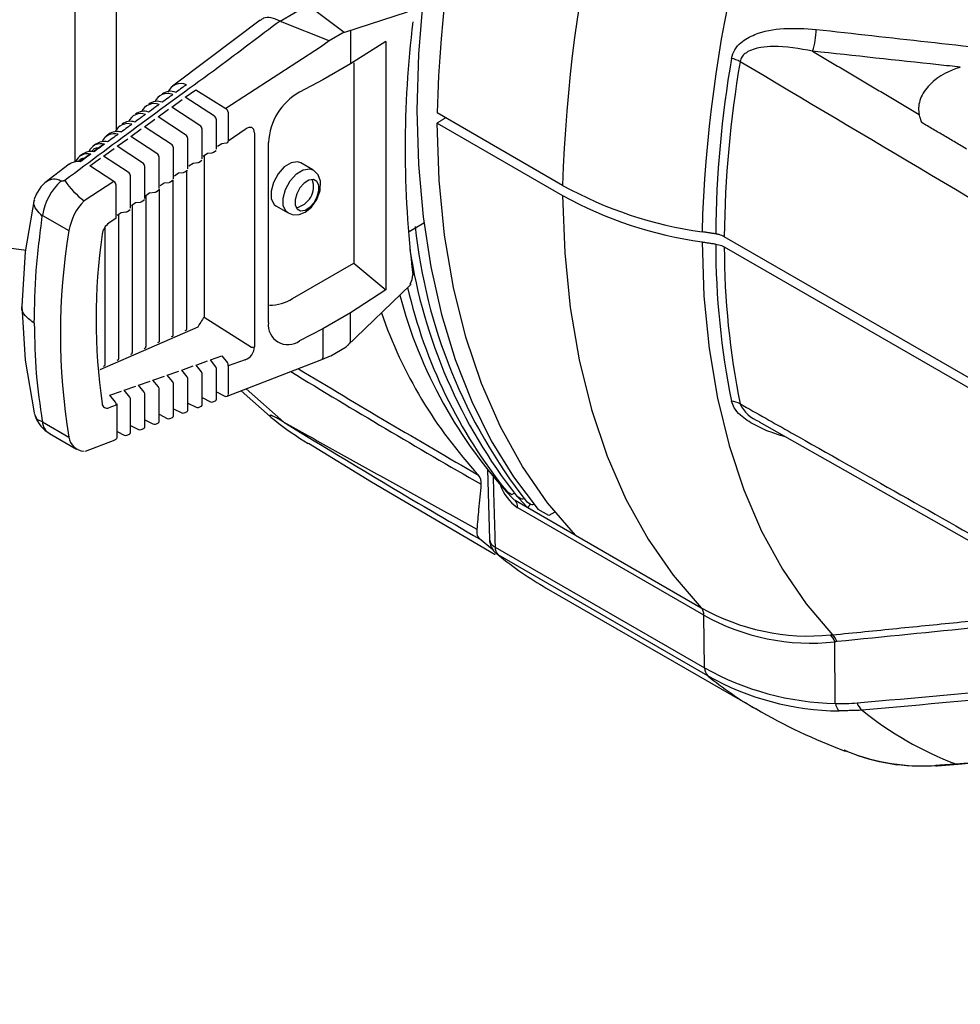
# Model space of a CAD drawing. Extents: x 2.5 to 57.9, y 0.8 to 41.8.
# Drawn here: x 19.4 to 21.7, y 27.5 to 29.9 of the extents above; entities that cross this region are included whole.
import ezdxf

# ---------------------------------------------------------------- set-up
doc = ezdxf.new("R2010")
doc.units = 0
doc.header["$MEASUREMENT"] = 0
doc.layers.add('OBJECT', color=7, linetype='CONTINUOUS')

msp = doc.modelspace()

# ---------------------------------------------------------------- linework, layer by layer
at = {"layer": 'OBJECT'}
for p, q in [((19.627, 31.0668, 1.5861), (19.627, 29.6641, 1.5861)), ((19.5253, 30.9295, 1.5861), (19.5253, 29.5865, 1.5861)), ((20.0303, 29.933, 1.5861), (20.098, 29.9721, 1.5861)), ((20.1024, 29.9694, 1.5861), (20.1877, 29.9056, 1.5861)), ((20.3432, 29.9547, 1.5861), (20.1886, 29.9052, 1.5861)), ((20.0303, 29.933, 1.5861), (20.0301, 29.9331, 1.5861)), ((20.0331, 29.9314, 1.5861), (20.0303, 29.933, 1.5861)), ((20.1511, 29.8845, 1.5861), (20.035, 29.9305, 1.5861)), ((20.1877, 29.9056, 1.5861), (20.1511, 29.8845, 1.5861)), ((20.2031, 29.9098, 1.5861), (20.2031, 29.8273, 1.5861)), ((20.1512, 29.8844, 1.5861), (20.1298, 29.869, 1.5861)), ((20.1512, 29.8844, 1.5861), (20.1511, 29.8845, 1.5861)), ((20.2903, 29.8829, 1.5861), (20.2031, 29.8273, 1.5861)), ((20.2903, 29.8829, 1.5861), (20.2903, 29.2707, 1.5861)), ((20.1298, 29.869, 1.5861), (19.897, 29.7175, 1.5861)), ((20.2118, 29.8304, 1.5861), (20.2118, 29.3366, 1.5861)), ((20.2031, 29.8273, 1.5861), (20.1355, 29.7883, 1.5861)), ((20.1355, 29.7883, 1.5861), (20.0778, 29.7581, 1.5861)), ((19.7968, 29.7453, 1.5861), (19.8228, 29.764, 1.5861)), ((19.8228, 29.764, 1.5861), (19.897, 29.7175, 1.5861)), ((19.7633, 29.7211, 1.5861), (19.7893, 29.7398, 1.5861)), ((19.8683, 29.6988, 1.5861), (19.7968, 29.7453, 1.5861)), ((19.7297, 29.697, 1.5861), (19.7557, 29.7157, 1.5861)), ((19.833, 29.6758, 1.5861), (19.7633, 29.7211, 1.5861)), ((19.9025, 29.7085, 1.5861), (19.9025, 29.6374, 1.5861)), ((20.7257, 29.5284, 1.5861), (20.4165, 29.7069, 1.5861)), ((19.6961, 29.6729, 1.5861), (19.7222, 29.6916, 1.5861)), ((19.7977, 29.6528, 1.5861), (19.7297, 29.697, 1.5861)), ((19.8738, 29.6176, 1.5861), (19.8738, 29.6898, 1.5861)), ((19.6626, 29.6487, 1.5861), (19.6886, 29.6675, 1.5861)), ((19.7624, 29.6298, 1.5861), (19.6961, 29.6729, 1.5861)), ((19.8385, 29.5934, 1.5861), (19.8385, 29.6668, 1.5861)), ((19.9443, 29.6661, 1.5861), (19.9025, 29.6374, 1.5861)), ((20.4165, 29.6819, 1.5861), (20.7257, 29.5034, 1.5861)), ((19.6089, 29.6545, 1.5861), (19.602, 29.6493, 1.5861)), ((19.629, 29.6246, 1.5861), (19.6551, 29.6433, 1.5861)), ((19.7271, 29.6068, 1.5861), (19.6626, 29.6487, 1.5861)), ((19.8032, 29.5691, 1.5861), (19.8032, 29.6439, 1.5861)), ((19.9671, 29.6573, 1.5861), (19.9671, 29.1311, 1.5861)), ((20.0016, 29.1903, 1.5861), (20.0016, 29.634, 1.5861)), ((19.5763, 29.6298, 1.5861), (19.5694, 29.6246, 1.5861)), ((19.5929, 29.6274, 1.5861), (19.5722, 29.6123, 1.5861)), ((19.5955, 29.6005, 1.5861), (19.6215, 29.6192, 1.5861)), ((19.6917, 29.5838, 1.5861), (19.629, 29.6246, 1.5861)), ((19.7679, 29.5448, 1.5861), (19.7679, 29.6209, 1.5861)), ((19.8664, 29.6101, 1.5861), (19.873, 29.6146, 1.5861)), ((19.8763, 29.6249, 1.5861), (19.8865, 29.6319, 1.5861)), ((19.8863, 29.6319, 1.5861), (19.8982, 29.6331, 1.5861)), ((19.5436, 29.6051, 1.5861), (19.5368, 29.5999, 1.5861)), ((19.5595, 29.603, 1.5861), (19.5385, 29.5877, 1.5861)), ((19.5619, 29.5764, 1.5861), (19.5879, 29.5951, 1.5861)), ((19.6564, 29.5608, 1.5861), (19.5955, 29.6005, 1.5861)), ((19.7326, 29.5205, 1.5861), (19.7326, 29.5979, 1.5861)), ((19.8311, 29.5858, 1.5861), (19.8377, 29.5903, 1.5861)), ((19.841, 29.6007, 1.5861), (19.8511, 29.6076, 1.5861)), ((19.8431, 29.6021, 1.5861), (19.8431, 29.2041, 1.5861)), ((19.851, 29.6076, 1.5861), (19.8628, 29.6088, 1.5861)), ((19.511, 29.5804, 1.5861), (19.4507, 29.5348, 1.5861)), ((19.6211, 29.5379, 1.5861), (19.5619, 29.5764, 1.5861)), ((19.6972, 29.4962, 1.5861), (19.6972, 29.5749, 1.5861)), ((19.7957, 29.5615, 1.5861), (19.8024, 29.5661, 1.5861)), ((19.8007, 29.1751, 1.5861), (19.8007, 29.5649, 1.5861)), ((19.8057, 29.5764, 1.5861), (19.8158, 29.5833, 1.5861)), ((19.8156, 29.5833, 1.5861), (19.8275, 29.5845, 1.5861)), ((20.1109, 29.5666, 1.5861), (20.0811, 29.5838, 1.5861)), ((19.6211, 29.5379, 1.5861), (19.5478, 29.4901, 1.5861)), ((19.6619, 29.4719, 1.5861), (19.6619, 29.5519, 1.5861)), ((19.7604, 29.5372, 1.5861), (19.7671, 29.5418, 1.5861)), ((19.7672, 29.1605, 1.5861), (19.7672, 29.5418, 1.5861)), ((19.7704, 29.5521, 1.5861), (19.7804, 29.559, 1.5861)), ((19.7803, 29.559, 1.5861), (19.7921, 29.5601, 1.5861)), ((19.6266, 29.4476, 1.5861), (19.6266, 29.5289, 1.5861)), ((19.725, 29.5128, 1.5861), (19.7318, 29.5175, 1.5861)), ((19.7336, 29.1459, 1.5861), (19.7336, 29.5193, 1.5861)), ((19.7351, 29.5278, 1.5861), (19.7451, 29.5347, 1.5861)), ((19.7449, 29.5347, 1.5861), (19.7568, 29.5358, 1.5861)), ((19.4286, 29.5045, 1.5861), (19.4251, 29.4947, 1.5861)), ((19.6897, 29.4885, 1.5861), (19.6965, 29.4932, 1.5861)), ((19.6998, 29.5035, 1.5861), (19.7097, 29.5104, 1.5861)), ((19.7001, 29.1313, 1.5861), (19.7001, 29.5037, 1.5861)), ((19.7096, 29.5103, 1.5861), (19.7215, 29.5115, 1.5861)), ((19.6543, 29.4642, 1.5861), (19.6612, 29.4689, 1.5861)), ((19.6645, 29.4792, 1.5861), (19.6744, 29.4861, 1.5861)), ((19.6665, 29.1166, 1.5861), (19.6665, 29.4806, 1.5861)), ((19.6742, 29.486, 1.5861), (19.6861, 29.4872, 1.5861)), ((20.0199, 29.4777, 1.5861), (20.0497, 29.4605, 1.5861)), ((19.4452, 29.4545, 1.5861), (19.5104, 29.4169, 1.5861)), ((19.6266, 29.4476, 1.5861), (19.6086, 29.4353, 1.5861)), ((19.6292, 29.4549, 1.5861), (19.639, 29.4617, 1.5861)), ((19.6329, 29.102, 1.5861), (19.6329, 29.4576, 1.5861)), ((19.6389, 29.4617, 1.5861), (19.6508, 29.4629, 1.5861)), ((19.5994, 29.0874, 1.5861), (19.5994, 29.424, 1.5861)), ((20.3478, 29.4151, 1.5861), (20.3839, 29.436, 1.5861)), ((23.6588, 27.9383, 1.5861), (21.1237, 29.4018, 1.5861)), ((21.1237, 29.3768, 1.5861), (23.6588, 27.9133, 1.5861)), ((20.0611, 29.2496, 1.5861), (20.2118, 29.3366, 1.5861)), ((20.2118, 29.3366, 1.5861), (20.2903, 29.2707, 1.5861)), ((20.1946, 29.1321, 1.5861), (20.3512, 29.2836, 1.5861)), ((20.2903, 29.2707, 1.5861), (20.2031, 29.2141, 1.5861)), ((19.8431, 29.2041, 1.5861), (19.96, 29.1301, 1.5861)), ((20.2031, 29.2141, 1.5861), (20.1355, 29.1751, 1.5861)), ((20.2031, 29.1426, 1.5861), (20.2031, 29.2141, 1.5861)), ((19.8273, 29.1788, 1.5861), (19.5867, 29.074, 1.5861)), ((20.1355, 29.1751, 1.5861), (20.0778, 29.1454, 1.5861)), ((20.1355, 29.1751, 1.5861), (20.1355, 29.1032, 1.5861)), ((19.7649, 29.1564, 1.5861), (19.7624, 29.1553, 1.5861)), ((19.7985, 29.171, 1.5861), (19.7959, 29.1699, 1.5861)), ((19.6978, 29.1272, 1.5861), (19.6953, 29.1261, 1.5861)), ((19.7314, 29.1418, 1.5861), (19.7288, 29.1407, 1.5861)), ((20.1549, 29.1088, 1.5861), (20.1929, 29.1308, 1.5861)), ((19.6643, 29.1126, 1.5861), (19.6617, 29.1115, 1.5861)), ((19.8585, 29.0983, 1.5861), (19.887, 29.1083, 1.5861)), ((19.887, 29.1083, 1.5861), (19.9007, 29.0914, 1.5861)), ((20.1332, 29.0994, 1.5861), (20.1546, 29.1087, 1.5861)), ((20.1355, 29.1032, 1.5861), (20.1355, 29.1032, 1.5861)), ((19.5972, 29.0834, 1.5861), (19.5946, 29.0822, 1.5861)), ((19.6307, 29.098, 1.5861), (19.6281, 29.0969, 1.5861)), ((19.7879, 29.0735, 1.5861), (19.8163, 29.0835, 1.5861)), ((19.8232, 29.0859, 1.5861), (19.8517, 29.0959, 1.5861)), ((19.8367, 29.0689, 1.5861), (19.8232, 29.0859, 1.5861)), ((19.872, 29.0813, 1.5861), (19.8585, 29.0983, 1.5861)), ((19.9002, 29.009, 1.5861), (20.1331, 29.0993, 1.5861)), ((19.9443, 29.0986, 1.5861), (19.9025, 29.084, 1.5861)), ((19.9025, 29.084, 1.5861), (19.9025, 29.0129, 1.5861)), ((19.7173, 29.0487, 1.5861), (19.7456, 29.0587, 1.5861)), ((19.7526, 29.0611, 1.5861), (19.781, 29.0711, 1.5861)), ((19.766, 29.0441, 1.5861), (19.7526, 29.0611, 1.5861)), ((19.8013, 29.0565, 1.5861), (19.7879, 29.0735, 1.5861)), ((19.8385, 28.988, 1.5861), (19.8385, 29.0615, 1.5861)), ((19.8738, 29.0017, 1.5861), (19.8738, 29.0739, 1.5861)), ((19.6467, 29.0239, 1.5861), (19.675, 29.0339, 1.5861)), ((19.682, 29.0363, 1.5861), (19.7103, 29.0463, 1.5861)), ((19.6954, 29.0194, 1.5861), (19.682, 29.0363, 1.5861)), ((19.7307, 29.0318, 1.5861), (19.7173, 29.0487, 1.5861)), ((19.7679, 28.9606, 1.5861), (19.7679, 29.0367, 1.5861)), ((19.8032, 28.9743, 1.5861), (19.8032, 29.0491, 1.5861)), ((19.6114, 29.0115, 1.5861), (19.6396, 29.0215, 1.5861)), ((19.6248, 28.9946, 1.5861), (19.6114, 29.0115, 1.5861)), ((19.6601, 29.007, 1.5861), (19.6467, 29.0239, 1.5861)), ((19.6972, 28.9333, 1.5861), (19.6972, 29.0119, 1.5861)), ((19.7326, 28.9469, 1.5861), (19.7326, 29.0243, 1.5861)), ((19.8385, 29.0058, 1.5861), (19.8586, 28.9956, 1.5861)), ((19.8738, 29.0196, 1.5861), (19.894, 29.0093, 1.5861)), ((19.9342, 29.0222, 1.5861), (20.0133, 28.9525, 1.5861)), ((20.0395, 28.9449, 1.5861), (19.9467, 29.027, 1.5861)), ((19.6266, 28.9871, 1.5861), (19.6086, 28.9808, 1.5861)), ((19.6292, 28.9092, 1.5861), (19.6292, 28.9904, 1.5861)), ((19.6619, 28.9196, 1.5861), (19.6619, 28.9995, 1.5861)), ((19.8032, 28.9921, 1.5861), (19.8233, 28.9819, 1.5861)), ((19.8295, 28.9816, 1.5861), (19.8361, 28.9842, 1.5861)), ((19.8648, 28.9953, 1.5861), (19.8715, 28.9979, 1.5861)), ((19.4251, 28.967, 1.5861), (19.4272, 28.9605, 1.5861)), ((19.7326, 28.9647, 1.5861), (19.7526, 28.9545, 1.5861)), ((19.7588, 28.9542, 1.5861), (19.7655, 28.9568, 1.5861)), ((19.7679, 28.9784, 1.5861), (19.7879, 28.9682, 1.5861)), ((19.7942, 28.9679, 1.5861), (19.8008, 28.9705, 1.5861)), ((19.4452, 28.9462, 1.5861), (19.5104, 28.9085, 1.5861)), ((19.6619, 28.9372, 1.5861), (19.6819, 28.9271, 1.5861)), ((19.6972, 28.9509, 1.5861), (19.7172, 28.9408, 1.5861)), ((19.7235, 28.9405, 1.5861), (19.7302, 28.9431, 1.5861)), ((19.4629, 28.9172, 1.5861), (19.5292, 28.8789, 1.5861)), ((19.6292, 28.9222, 1.5861), (19.6465, 28.9134, 1.5861)), ((19.6528, 28.9131, 1.5861), (19.6596, 28.9157, 1.5861)), ((19.6881, 28.9268, 1.5861), (19.6949, 28.9294, 1.5861)), ((19.5512, 28.8737, 1.5861), (19.6243, 28.902, 1.5861)), ((20.541, 28.8288, 1.5861), (20.546, 28.6561, 1.5861)), ((20.5879, 28.7749, 1.5861), (20.6009, 28.7674, 1.5861)), ((20.6009, 28.7674, 1.5861), (20.6066, 28.7707, 1.5861)), ((20.6384, 28.7356, 1.5861), (20.6063, 28.7705, 1.5861)), ((20.6123, 28.7638, 1.5861), (20.6204, 28.7591, 1.5861)), ((20.6145, 28.762, 1.5861), (20.6225, 28.7573, 1.5861)), ((20.6087, 28.7528, 1.5861), (20.6384, 28.7356, 1.5861)), ((20.6366, 28.7498, 1.5861), (20.6447, 28.7451, 1.5861)), ((20.6388, 28.7479, 1.5861), (20.6468, 28.7433, 1.5861)), ((21.0732, 28.47, 1.5861), (20.615, 28.7345, 1.5861)), ((20.6384, 28.7356, 1.5861), (20.6398, 28.7343, 1.5861)), ((20.6397, 28.7342, 1.5861), (20.6398, 28.7343, 1.5861)), ((20.759, 28.6653, 1.5861), (20.6397, 28.7342, 1.5861)), ((20.6917, 28.715, 1.5861), (20.6657, 28.73, 1.5861)), ((20.7068, 28.7237, 1.5861), (20.6917, 28.715, 1.5861)), ((20.7577, 28.6668, 1.5861), (21.0669, 28.4882, 1.5861)), ((20.5595, 28.6377, 1.5861), (21.0752, 28.34, 1.5861)), ((20.5672, 28.6181, 1.5861), (20.5631, 28.6209, 1.5861)), ((21.083, 28.3203, 1.5861), (20.5672, 28.6181, 1.5861)), ((20.6853, 28.5367, 1.5861), (21.201, 28.239, 1.5861)), ((21.0752, 28.34, 1.5861), (21.0732, 28.47, 1.5861)), ((21.3969, 28.252, 1.5861), (21.3957, 28.4042, 1.5861)), ((21.699, 28.1025, 1.5861), (21.6995, 28.1025, 1.5861))]:
    msp.add_line(p, q, dxfattribs=at)
at = {"layer": 'OBJECT', "elevation": 1.5861, "flags": 128}
for points in [[(20.6657, 31.0425), (20.6044, 30.891), (20.5497, 30.7391), (20.5018, 30.5872), (20.4609, 30.4361), (20.4272, 30.2864), (20.4009, 30.1387), (20.382, 29.9936), (20.3707, 29.8517), (20.3669, 29.7137), (20.3707, 29.58), (20.382, 29.4512), (20.4009, 29.328), (20.4272, 29.2107), (20.4609, 29.0998), (20.5018, 28.9959), (20.5497, 28.8994), (20.6044, 28.8106), (20.6657, 28.73)], [(19.9811, 29.9354), (19.8512, 29.8377), (19.7652, 29.7727)], [(18.8487, 29.7741), (18.903, 29.6986), (18.9616, 29.6287), (19.0235, 29.5653), (19.0879, 29.5095), (19.1538, 29.4621), (19.2202, 29.4237), (19.2861, 29.3951), (19.3505, 29.3765), (19.4052, 29.3688)], [(20.7577, 28.6668), (20.6886, 28.7465), (20.6267, 28.8356), (20.5724, 28.9337), (20.5258, 29.0403), (20.4873, 29.1549), (20.457, 29.2769), (20.4351, 29.4059), (20.4215, 29.5411), (20.4165, 29.6819)], [(20.0811, 29.5838), (20.0733, 29.5864), (20.0575, 29.5841), (20.0406, 29.5737), (20.0252, 29.5567)], [(20.0504, 29.4607), (20.0626, 29.4561), (20.0769, 29.4566), (20.0916, 29.4623), (20.1072, 29.4748), (20.1207, 29.4936), (20.1288, 29.5154), (20.1295, 29.5386), (20.1237, 29.5541), (20.1135, 29.5649), (20.1103, 29.5662)], [(20.055, 29.5395), (20.0704, 29.5565), (20.0873, 29.5669), (20.1031, 29.5692), (20.1107, 29.5667)], [(19.4539, 29.5372), (19.4412, 29.525), (19.4287, 29.5047)], [(20.0252, 29.5567), (20.0137, 29.5358), (20.0078, 29.5141), (20.0084, 29.495), (20.0154, 29.4813), (20.0199, 29.4777)], [(20.0499, 29.4604), (20.0451, 29.4641), (20.0381, 29.4778), (20.0375, 29.4969), (20.0435, 29.5186), (20.055, 29.5395)], [(20.1137, 29.4864), (20.1216, 29.5008), (20.1257, 29.5157), (20.1253, 29.5289), (20.1205, 29.5383), (20.112, 29.5426), (20.1011, 29.541), (20.0895, 29.5338), (20.0789, 29.5222), (20.071, 29.5078), (20.0669, 29.4929), (20.0673, 29.4797), (20.0721, 29.4703), (20.0806, 29.466), (20.0915, 29.4676), (20.1031, 29.4748), (20.1137, 29.4864)], [(19.4247, 29.4934), (19.4024, 29.3645), (19.3947, 29.2311)], [(20.7257, 29.5034), (20.7307, 29.3626), (20.7443, 29.2274), (20.7662, 29.0984), (20.7965, 28.9764), (20.835, 28.8618), (20.8816, 28.7552), (20.9359, 28.6571), (20.9978, 28.568), (21.0669, 28.4882)], [(21.0689, 29.3891), (21.0736, 29.2552), (21.0864, 29.1267), (21.107, 29.0041), (21.1356, 28.8879), (21.1718, 28.7787), (21.2156, 28.6771), (21.2668, 28.5833), (21.325, 28.498), (21.3901, 28.4214)], [(19.3947, 29.2311), (19.4024, 29.0976), (19.4247, 28.9682)], [(21.2091, 28.9463), (21.7202, 28.6567), (23.7417, 27.5114)], [(20.1001, 28.8936), (20.2555, 28.7983), (20.5598, 28.6194)], [(20.6145, 28.762), (20.6135, 28.7626), (20.6123, 28.7638)], [(20.6388, 28.7479), (20.6378, 28.7486), (20.6366, 28.7498)], [(20.5536, 28.6313), (20.5534, 28.6315), (20.5214, 28.6575)], [(21.699, 28.1025), (21.9097, 28.1227), (22.3584, 28.1662)], [(21.6477, 28.099), (21.6581, 28.0994), (21.6995, 28.1029)]]:
    msp.add_lwpolyline(points, dxfattribs=at)
at = {"layer": 'OBJECT'}
for centre, radius, start, end in [((23.9095, 29.607, 1.5861), 3.4944, 154.415, 178.3612), ((24.2187, 29.4285, 1.5861), 3.4944, 154.415, 178.3612), ((24.4145, 29.3189, 1.5861), 3.347, 154.636, 178.3701), ((22.9068, 29.6197, 1.5861), 2.5688, 173.0322, 186.9678), ((20.1897, 29.9085, 1.5861), 0.00348, 234.5381, 250.822), ((21.1668, 29.9146, 1.5861), 0.183, 342.251, 359.3311), ((35.5755, 156.3792, 1.5861), 127.2643, 263.581999, 263.830941), ((23.7961, 29.3839, 1.5861), 2.6938, 170.2276, 179.4695), ((23.8104, 29.3769, 1.5861), 2.6868, 170.2276, 179.4687), ((21.122, 29.76, 1.5861), 0.0835, 60.9033, 76.5483), ((42.3562, -1.0862, 1.5861), 38.215, 126.03014, 126.73304), ((19.7605, 29.7268, 1.5861), 0.0333, 66.7582, 128.833), ((19.7861, 29.7439, 1.5861), 0.0351, 67.2124, 155.8083), ((20.1532, 29.6263, 1.5861), 0.1518, 119.7556, 177.0723), ((19.7276, 29.7025, 1.5861), 0.033, 67.8132, 128.7435), ((19.7533, 29.7197, 1.5861), 0.0347, 68.3696, 156.012), ((19.6946, 29.6781, 1.5861), 0.0328, 68.9363, 128.5427), ((19.7205, 29.6955, 1.5861), 0.0343, 69.5528, 156.1597), ((19.8886, 29.7061, 1.5861), 0.0141, 9.8002, 53.3756), ((19.6616, 29.6536, 1.5861), 0.0326, 70.1363, 128.213), ((19.6877, 29.6713, 1.5861), 0.0338, 70.7617, 156.2411), ((19.8599, 29.6874, 1.5861), 0.0141, 9.8002, 53.3756), ((19.6298, 29.6234, 1.5861), 0.0376, 75.7082, 123.9163), ((19.6549, 29.6471, 1.5861), 0.0333, 71.9955, 156.2433), ((19.8246, 29.6644, 1.5861), 0.0141, 9.8002, 53.3756), ((19.5972, 29.6002, 1.5861), 0.0361, 76.7497, 125.2731), ((19.6221, 29.6229, 1.5861), 0.0328, 73.2871, 156.3013), ((19.7893, 29.6415, 1.5861), 0.0141, 9.8002, 53.3756), ((19.8974, 29.6407, 1.5861), 0.00765, 275.7007, 304.5181), ((19.8997, 29.6365, 1.5861), 0.00299, 314.0416, 16.9386), ((19.5645, 29.577, 1.5861), 0.0347, 77.8312, 126.6329), ((19.5893, 29.5985, 1.5861), 0.0326, 74.7253, 156.8026), ((19.5745, 29.611, 1.5861), 0.0027, 150.567, 182.5106), ((19.6014, 29.616, 1.5861), 0.0143, 104.3271, 126.6637), ((19.7539, 29.6185, 1.5861), 0.0141, 9.8002, 53.3756), ((19.8621, 29.6164, 1.5861), 0.00765, 275.7007, 304.5181), ((19.5318, 29.5537, 1.5861), 0.0333, 78.9547, 127.9903), ((19.5566, 29.5741, 1.5861), 0.0323, 76.2045, 157.2761), ((19.5408, 29.5865, 1.5861), 0.0026, 149.8907, 181.6804), ((19.568, 29.5914, 1.5861), 0.0145, 105.0825, 126.5183), ((19.7186, 29.5955, 1.5861), 0.0141, 9.8002, 53.3756), ((19.8267, 29.5921, 1.5861), 0.00765, 275.7007, 304.5181), ((19.6833, 29.5725, 1.5861), 0.0141, 9.8002, 53.3756), ((19.7914, 29.5678, 1.5861), 0.00765, 275.7007, 304.5181), ((19.5927, 29.4298, 1.5861), 0.1496, 133.1068, 170.4777), ((19.4742, 29.5115, 1.5861), 0.032, 59.4741, 128.3382), ((19.6687, 29.6516, 1.5861), 0.2017, 213.4247, 233.1158), ((19.6127, 29.5265, 1.5861), 0.0141, 9.8002, 53.3756), ((19.648, 29.5495, 1.5861), 0.0141, 9.8002, 53.3756), ((19.756, 29.5435, 1.5861), 0.00765, 275.7007, 304.5181), ((20.0598, 29.5254, 1.5861), 0.0527, 280.7391, 19.2663), ((19.7207, 29.5191, 1.5861), 0.00765, 275.7007, 304.5181), ((21.2042, 30.3921, 1.5861), 0.9874, 241.0138, 262.1204), ((19.6498, 29.3923, 1.5861), 0.1416, 136.2246, 170.0122), ((19.6854, 29.4948, 1.5861), 0.00765, 275.7007, 304.5181), ((21.2044, 30.3677, 1.5861), 0.988, 241.0199, 262.1143), ((19.65, 29.4705, 1.5861), 0.00765, 275.7007, 304.5181), ((21.0272, 29.1627, 1.5861), 1.5379, 170.4866, 189.5134), ((19.6319, 29.4023, 1.5861), 0.0403, 125.2434, 171.8349), ((21.6817, 29.5665, 1.5861), 1.3264, 186.0326, 218.007), ((21.0603, 29.1994, 1.5861), 1.483, 171.9117, 188.0883), ((21.6338, 29.5662, 1.5861), 1.299, 188.6591, 218.1525), ((23.0469, 29.3839, 1.5861), 1.9444, 180.0017, 191.4906), ((23.0631, 29.3769, 1.5861), 1.9394, 180.0026, 191.4907), ((20.2978, 29.312, 1.5861), 0.0592, 333.1774, 356.2379), ((20.3548, 29.3114, 1.5861), 0.00407, 9.5825, 59.6957), ((20.3543, 29.3118, 1.5861), 0.00449, 305.255, 3.6857), ((20.3556, 29.3112, 1.5861), 0.00335, 294.207, 352.5169), ((20.3512, 29.311, 1.5861), 0.00765, 357.5345, 7.5579), ((21.5626, 29.5588, 1.5861), 1.2508, 193.0373, 218.8085), ((20.0057, 29.3364, 1.5861), 0.1029, 269.0905, 302.5321), ((21.4562, 29.5591, 1.5861), 1.1709, 194.9032, 223.0462), ((20.0017, 29.0873, 1.5861), 0.1969, 143.6456, 152.3094), ((21.3431, 29.5799, 1.5861), 1.1246, 198.973, 222.8744), ((19.7968, 29.1745, 1.5861), 0.00385, 295.2673, 8.3809), ((20.0494, 29.1843, 1.5861), 0.0482, 172.9412, 306.1819), ((19.7633, 29.1599, 1.5861), 0.00385, 295.2673, 8.3809), ((19.6962, 29.1307, 1.5861), 0.00385, 295.2673, 8.3809), ((19.7297, 29.1453, 1.5861), 0.00385, 295.2673, 8.3809), ((19.9318, 29.1316, 1.5861), 0.0353, 290.6179, 359.1652), ((19.962, 29.1419, 1.5861), 0.012, 260.4511, 295.3166), ((20.1773, 29.1521, 1.5861), 0.0263, 306.2249, 324.2883), ((20.1852, 29.1516, 1.5861), 0.0201, 312.0555, 333.2166), ((19.6291, 29.1015, 1.5861), 0.00385, 295.2673, 8.3809), ((19.6626, 29.1161, 1.5861), 0.00385, 295.2673, 8.3809), ((20.1312, 29.1032, 1.5861), 0.00428, 295.9168, 0.2829), ((19.5955, 29.0869, 1.5861), 0.00385, 295.2673, 8.3809), ((19.8625, 29.075, 1.5861), 0.0114, 354.3107, 33.5562), ((19.8912, 29.0851, 1.5861), 0.0114, 354.3107, 33.5562), ((33.0928, 50.6041, 1.5861), 25.1571, 238.83859, 240.01225), ((19.7918, 29.0502, 1.5861), 0.0114, 354.3107, 33.5562), ((19.8272, 29.0626, 1.5861), 0.0114, 354.3107, 33.5562), ((31.5546, 47.9412, 1.5861), 22.0985, 238.64684, 240.05826), ((19.7212, 29.0255, 1.5861), 0.0114, 354.3107, 33.5562), ((19.7565, 29.0379, 1.5861), 0.0114, 354.3107, 33.5562), ((19.6506, 29.0007, 1.5861), 0.0114, 354.3107, 33.5562), ((19.6859, 29.0131, 1.5861), 0.0114, 354.3107, 33.5562), ((19.8974, 29.0161, 1.5861), 0.00765, 243.0658, 291.1945), ((19.8983, 29.0128, 1.5861), 0.00424, 296.4252, 0.7499), ((19.6036, 28.9913, 1.5861), 0.0116, 182.7211, 295.7234), ((19.6153, 28.9883, 1.5861), 0.0114, 354.3107, 33.5562), ((19.6253, 28.9908, 1.5861), 0.00384, 289.6333, 355.0555), ((19.8267, 28.9887, 1.5861), 0.00765, 243.0658, 291.1945), ((19.8341, 28.988, 1.5861), 0.00435, 297.3227, 359.8524), ((19.8621, 29.0024, 1.5861), 0.00765, 243.0658, 291.1945), ((19.8695, 29.0017, 1.5861), 0.00435, 297.3227, 359.8524), ((21.1388, 28.9471, 1.5861), 0.0495, 61.189, 86.8975), ((21.2358, 29.0226, 1.5861), 0.0799, 203.7015, 250.8333), ((19.5072, 28.9901, 1.5861), 0.0854, 200.5224, 238.8772), ((19.7635, 28.9606, 1.5861), 0.00435, 297.3227, 359.8524), ((19.7914, 28.975, 1.5861), 0.00765, 243.0658, 291.1945), ((19.7988, 28.9743, 1.5861), 0.00435, 297.3227, 359.8524), ((19.4774, 28.9465, 1.5861), 0.0322, 180.6872, 244.2241), ((19.6929, 28.9333, 1.5861), 0.00435, 297.3227, 359.8524), ((19.7207, 28.9476, 1.5861), 0.00765, 243.0658, 291.1945), ((19.7282, 28.947, 1.5861), 0.00435, 297.3227, 359.8524), ((19.756, 28.9613, 1.5861), 0.00765, 243.0658, 291.1945), ((20.5664, 29.6579, 1.5861), 0.8964, 232.187, 238.616), ((31.1412, 47.0114, 1.5861), 21.2048, 238.42952, 239.94564), ((19.5486, 28.9124, 1.5861), 0.0384, 185.8982, 268.582), ((19.6215, 28.9092, 1.5861), 0.00765, 291.1945, 0), ((19.65, 28.9202, 1.5861), 0.00765, 243.0658, 291.1945), ((19.6576, 28.9196, 1.5861), 0.00435, 297.3227, 359.8524), ((19.6854, 28.9339, 1.5861), 0.00765, 243.0658, 291.1945), ((20.4965, 28.7969, 1.5861), 0.0287, 350.3109, 38.5219), ((20.683, 28.8312, 1.5861), 0.1183, 199.694, 234.8867), ((20.5885, 28.7356, 1.5861), 0.0265, 357.5774, 40.3899), ((20.6271, 28.7656, 1.5861), 0.00934, 223.5698, 292.4345), ((20.6514, 28.7515, 1.5861), 0.00934, 223.5698, 292.4345), ((20.627, 28.7246, 1.5861), 0.0159, 37.1059, 44.084), ((20.7435, 28.653, 1.5861), 0.0198, 38.3116, 44.0813), ((20.593, 28.6577, 1.5861), 0.0475, 181.6793, 230.8962), ((20.569, 28.6593, 1.5861), 0.0236, 187.8651, 246.2031), ((20.5845, 28.6363, 1.5861), 0.0251, 176.7023, 226.3591), ((21.1367, 29.3181, 1.5861), 0.9024, 230.8729, 239.9875), ((21.3322, 28.9566, 1.5861), 0.5382, 240.4772, 275.6412), ((21.0468, 28.4711, 1.5861), 0.0265, 357.5774, 40.3899), ((21.3359, 28.9349, 1.5861), 0.534, 240.5301, 276.4259), ((21.3593, 28.3893, 1.5861), 0.0445, 20.2244, 46.1801), ((21.3541, 28.3896, 1.5861), 0.0441, 19.4045, 45.3763), ((21.4146, 28.949, 1.5861), 0.6972, 240.8706, 268.5497), ((21.1003, 28.3385, 1.5861), 0.0251, 176.7023, 226.3591), ((21.4134, 28.9082, 1.5861), 0.6743, 240.6563, 269.394), ((21.6524, 29.0204, 1.5861), 0.9024, 230.8729, 239.9835), ((21.4341, 28.2596, 1.5861), 0.0379, 191.6195, 222.8566), ((21.4895, 28.2671, 1.5861), 0.0413, 199.0949, 229.7862), ((21.9093, 29.443, 1.5861), 1.3961, 239.5309, 249.5229), ((22.0014, 28.9065, 1.5861), 0.8603, 231.2503, 248.9739), ((21.6052, 28.5611, 1.5861), 0.4626, 247.3261, 274.4391), ((21.6136, 28.6107, 1.5861), 0.5122, 248.6287, 273.8036), ((21.6469, 28.1164, 1.5861), 0.0176, 250.2866, 272.2229), ((21.6979, 28.1154, 1.5861), 0.013, 246.4673, 275.0193)]:
    msp.add_arc(centre, radius, start, end, dxfattribs=at)
for centre, major_axis, ratio, start_param, end_param in [((23.3252, 30.8504, 1.5861), (10.3599, 7.3854), 0.094709, 1.826303, 1.841815), ((19.5042, 29.551, 1.5861), (0.5315, 0.3781), 0.104684, 0.034736, 0.047827), ((19.5038, 29.5508, 1.5861), (0.5355, 0.3765), 0.108829, 0.07127, 0.084359), ((19.94, 29.6341, 1.5861), (0.0221, 0.0357), 0.44344, 5.661566, 7.073092)]:
    msp.add_ellipse(centre, major_axis=major_axis, ratio=ratio, start_param=start_param, end_param=end_param, dxfattribs=at)
for points, knots in [([(20.0301, 29.9331, 1.5861), (20.0227, 29.9363, 1.5861), (20.008, 29.9427, 1.5861), (19.9911, 29.9423, 1.5861), (19.9843, 29.9364, 1.5861), (19.9819, 29.9344, 1.5861)], [0, 0, 0, 0, 0.396049, 0.792094, 1, 1, 1, 1]), ([(21.1414, 29.8411, 1.5861), (21.1436, 29.8485, 1.5861), (21.1479, 29.8633, 1.5861), (21.1676, 29.8845, 1.5861), (21.2072, 29.906, 1.5861), (21.2714, 29.9178, 1.5861), (21.323, 29.9143, 1.5861), (21.3498, 29.9125, 1.5861)], [0, 0, 0, 0, 0.101178, 0.20186, 0.374018, 0.675191, 1, 1, 1, 1]), ([(21.3411, 29.8588, 1.5861), (21.3085, 29.8648, 1.5861), (21.2654, 29.8727, 1.5861), (21.2107, 29.8685, 1.5861), (21.1837, 29.861, 1.5861), (21.1682, 29.8473, 1.5861), (21.1638, 29.8389, 1.5861), (21.1628, 29.834, 1.5861), (21.1626, 29.8329, 1.5861)], [0, 0, 0, 0, 0.49037, 0.647323, 0.850236, 0.921686, 0.982753, 1, 1, 1, 1]), ([(21.7046, 29.8196, 1.5861), (21.6866, 29.8215, 1.5861), (21.5654, 29.8344, 1.5861), (21.4443, 29.8476, 1.5861), (21.3411, 29.8588, 1.5861)], [0, 0, 0, 0, 0.147984, 1, 1, 1, 1]), ([(23.7225, 28.3118, 1.5861), (23.6775, 28.3385, 1.5861), (23.4525, 28.4722, 1.5861), (22.5992, 28.9792, 1.5861), (21.7909, 29.4595, 1.5861), (21.1626, 29.8329, 1.5861)], [0, 0, 0, 0, 0.052722, 0.263609, 1, 1, 1, 1]), ([(21.7046, 29.8196, 1.5861), (21.694, 29.8158, 1.5861), (21.6664, 29.8057, 1.5861), (21.6307, 29.781, 1.5861), (21.6054, 29.7469, 1.5861), (21.6004, 29.7198, 1.5861), (21.6027, 29.7056, 1.5861), (21.603, 29.7033, 1.5861)], [0, 0, 0, 0, 0.162695, 0.424831, 0.687546, 0.950209, 1, 1, 1, 1]), ([(19.7997, 29.7763, 1.5861), (19.7962, 29.7737, 1.5861), (19.7875, 29.7674, 1.5861), (19.7788, 29.7611, 1.5861), (19.7737, 29.7574, 1.5861)], [0, 0, 0, 0, 0.412557, 1, 1, 1, 1]), ([(19.7661, 29.7519, 1.5861), (19.7625, 29.7493, 1.5861), (19.7538, 29.743, 1.5861), (19.7451, 29.7367, 1.5861), (19.74, 29.733, 1.5861)], [0, 0, 0, 0, 0.412528, 1, 1, 1, 1]), ([(19.7325, 29.7276, 1.5861), (19.7289, 29.725, 1.5861), (19.7202, 29.7187, 1.5861), (19.7115, 29.7124, 1.5861), (19.7064, 29.7087, 1.5861)], [0, 0, 0, 0, 0.412497, 1, 1, 1, 1]), ([(19.6988, 29.7032, 1.5861), (19.6952, 29.7006, 1.5861), (19.6865, 29.6943, 1.5861), (19.6778, 29.688, 1.5861), (19.6727, 29.6843, 1.5861)], [0, 0, 0, 0, 0.412464, 1, 1, 1, 1]), ([(19.6652, 29.6788, 1.5861), (19.6616, 29.6762, 1.5861), (19.6529, 29.6699, 1.5861), (19.6442, 29.6635, 1.5861), (19.6391, 29.6598, 1.5861)], [0, 0, 0, 0, 0.41243, 1, 1, 1, 1]), ([(19.6315, 29.6543, 1.5861), (19.628, 29.6517, 1.5861), (19.6193, 29.6454, 1.5861), (19.6106, 29.6391, 1.5861), (19.6055, 29.6354, 1.5861)], [0, 0, 0, 0, 0.412394, 1, 1, 1, 1]), ([(19.5827, 29.62, 1.5861), (19.5792, 29.6199, 1.5861), (19.5727, 29.6196, 1.5861), (19.5687, 29.6149, 1.5861), (19.5669, 29.6127, 1.5861)], [0, 0, 0, 0, 0.541975, 1, 1, 1, 1]), ([(19.5979, 29.6299, 1.5861), (19.5943, 29.6273, 1.5861), (19.5856, 29.6209, 1.5861), (19.5769, 29.6146, 1.5861), (19.5718, 29.6109, 1.5861)], [0, 0, 0, 0, 0.412356, 1, 1, 1, 1]), ([(19.5485, 29.595, 1.5861), (19.5453, 29.5948, 1.5861), (19.5392, 29.5944, 1.5861), (19.5354, 29.5897, 1.5861), (19.5337, 29.5874, 1.5861)], [0, 0, 0, 0, 0.523937, 1, 1, 1, 1]), ([(19.5643, 29.6054, 1.5861), (19.5607, 29.6028, 1.5861), (19.552, 29.5965, 1.5861), (19.5433, 29.5901, 1.5861), (19.5382, 29.5864, 1.5861)], [0, 0, 0, 0, 0.412316, 1, 1, 1, 1]), ([(19.4449, 29.4529, 1.5861), (19.4396, 29.4581, 1.5861), (19.4284, 29.469, 1.5861), (19.4224, 29.4837, 1.5861), (19.4252, 29.4909, 1.5861), (19.4261, 29.493, 1.5861)], [0, 0, 0, 0, 0.396562, 0.822163, 1, 1, 1, 1]), ([(21.1237, 29.4018, 1.5861), (21.1196, 29.4038, 1.5861), (21.1132, 29.4069, 1.5861), (21.1053, 29.4083, 1.5861), (21.1025, 29.4089, 1.5861)], [0, 0, 0, 0, 0.64356, 1, 1, 1, 1]), ([(21.1025, 29.3839, 1.5861), (21.1075, 29.3828, 1.5861), (21.1154, 29.3811, 1.5861), (21.1215, 29.3779, 1.5861), (21.1237, 29.3768, 1.5861)], [0, 0, 0, 0, 0.64356, 1, 1, 1, 1]), ([(20.3507, 29.2853, 1.5861), (20.3507, 29.2852, 1.5861), (20.3509, 29.285, 1.5861), (20.3513, 29.2844, 1.5861), (20.3515, 29.2838, 1.5861), (20.3512, 29.2837, 1.5861), (20.3511, 29.2836, 1.5861)], [0, 0, 0, 0, 0.024855, 0.29263, 0.805186, 1, 1, 1, 1]), ([(19.4251, 29.1888, 1.5861), (19.4174, 29.1944, 1.5861), (19.4015, 29.2062, 1.5861), (19.3925, 29.2224, 1.5861), (19.3951, 29.2306, 1.5861), (19.3952, 29.2311, 1.5861)], [0, 0, 0, 0, 0.465357, 0.966382, 1, 1, 1, 1]), ([(21.2758, 28.9085, 1.5861), (21.2633, 28.9122, 1.5861), (21.2366, 28.9199, 1.5861), (21.1978, 28.9375, 1.5861), (21.1662, 28.9582, 1.5861), (21.1472, 28.9793, 1.5861), (21.1432, 28.9912, 1.5861), (21.1414, 28.9966, 1.5861)], [0, 0, 0, 0, 0.219329, 0.468193, 0.718717, 0.875014, 1, 1, 1, 1]), ([(21.1626, 28.9905, 1.5861), (21.2046, 28.9667, 1.5861), (21.4265, 28.8411, 1.5861), (22.2797, 28.3579, 1.5861), (23.0911, 27.8986, 1.5861), (23.7225, 27.5412, 1.5861)], [0, 0, 0, 0, 0.049218, 0.260105, 1, 1, 1, 1]), ([(19.4452, 28.9462, 1.5861), (19.4398, 28.9482, 1.5861), (19.431, 28.9515, 1.5861), (19.4291, 28.9584, 1.5861), (19.4284, 28.961, 1.5861)], [0, 0, 0, 0, 0.612544, 1, 1, 1, 1]), ([(20.0395, 28.9449, 1.5861), (20.0375, 28.9461, 1.5861), (20.0323, 28.9493, 1.5861), (20.022, 28.9552, 1.5861), (20.0102, 28.9612, 1.5861), (20.0037, 28.963, 1.5861), (20.0049, 28.9595, 1.5861), (20.0128, 28.9531, 1.5861), (20.0169, 28.9497, 1.5861)], [0, 0, 0, 0, 0.061294, 0.157978, 0.353027, 0.568967, 0.775602, 1, 1, 1, 1]), ([(20.5247, 28.7921, 1.5861), (20.5228, 28.7714, 1.5861), (20.5194, 28.7345, 1.5861), (20.5159, 28.6976, 1.5861), (20.5144, 28.6813, 1.5861)], [0, 0, 0, 0, 0.56, 1, 1, 1, 1]), ([(20.6004, 28.7597, 1.5861), (20.6017, 28.7584, 1.5861), (20.6044, 28.7556, 1.5861), (20.6073, 28.7537, 1.5861), (20.6087, 28.7528, 1.5861)], [0, 0, 0, 0, 0.487534, 1, 1, 1, 1]), ([(20.5144, 28.6813, 1.5861), (20.5143, 28.6762, 1.5861), (20.5142, 28.6661, 1.5861), (20.519, 28.6604, 1.5861), (20.5214, 28.6575, 1.5861)], [0, 0, 0, 0, 0.49976, 1, 1, 1, 1]), ([(22.0496, 28.47, 1.5861), (21.9499, 28.4599, 1.5861), (21.7337, 28.4379, 1.5861), (21.5175, 28.4163, 1.5861), (21.4011, 28.4047, 1.5861)], [0, 0, 0, 0, 0.461524, 1, 1, 1, 1]), ([(21.4011, 28.4047, 1.5861), (21.3993, 28.4045, 1.5861), (21.3975, 28.4044, 1.5861), (21.3957, 28.4042, 1.5861), (21.3957, 28.4042, 1.5861)], [0, 0, 0, 0, 0.99971, 1, 1, 1, 1]), ([(21.4505, 28.2536, 1.5861), (21.5925, 28.2666, 1.5861), (21.8694, 28.2918, 1.5861), (22.1466, 28.3169, 1.5861), (22.2816, 28.3292, 1.5861)], [0, 0, 0, 0, 0.513008, 1, 1, 1, 1]), ([(22.3153, 28.3134, 1.5861), (22.2915, 28.3112, 1.5861), (22.1582, 28.2991, 1.5861), (21.8739, 28.2732, 1.5861), (21.6136, 28.2494, 1.5861), (21.4629, 28.2356, 1.5861)], [0, 0, 0, 0, 0.083466, 0.469044, 1, 1, 1, 1]), ([(21.3969, 28.252, 1.5861), (21.3969, 28.252, 1.5861), (21.4151, 28.2515, 1.5861), (21.4328, 28.2525, 1.5861), (21.4505, 28.2536, 1.5861)], [0, 0, 0, 0, 0.00003, 1, 1, 1, 1])]:
    msp.add_open_spline(points, degree=3, knots=knots, dxfattribs=at)
for points, degree in [([(21.3411, 29.8588, 1.5861), (21.603, 29.7033, 1.5861)], 1), ([(20.4376, 29.6947, 1.5861), (20.4165, 29.6819, 1.5861)], 1), ([(21.6097, 29.683, 1.5861), (21.603, 29.7033, 1.5861)], 1), ([(21.7202, 29.6179, 1.5861), (21.6097, 29.683, 1.5861)], 1), ([(19.4905, 29.539, 1.5861), (19.5003, 29.5405, 1.5861)], 1), ([(19.5478, 29.4901, 1.5861), (19.5476, 29.4903, 1.5861)], 1), ([(19.4251, 29.1888, 1.5861), (19.4259, 29.2316, 1.5861), (19.4276, 29.3173, 1.5861), (19.4392, 29.4077, 1.5861), (19.4449, 29.4529, 1.5861)], 3), ([(19.4449, 29.4529, 1.5861), (19.4452, 29.4545, 1.5861)], 1), ([(21.1025, 29.4089, 1.5861), (21.0689, 29.4141, 1.5861)], 1), ([(21.0689, 29.3891, 1.5861), (21.1025, 29.3839, 1.5861)], 1), ([(20.3558, 29.3236, 1.5861), (20.3569, 29.3149, 1.5861)], 1), ([(19.4251, 29.1888, 1.5861), (19.4259, 29.1469, 1.5861), (19.4276, 29.0631, 1.5861), (19.4392, 28.9861, 1.5861), (19.4449, 28.9475, 1.5861)], 3), ([(19.4449, 28.9475, 1.5861), (19.4452, 28.9462, 1.5861)], 1), ([(20.0395, 28.9449, 1.5861), (20.5144, 28.6813, 1.5861)], 1), ([(19.5478, 28.874, 1.5861), (19.5476, 28.8741, 1.5861)], 1), ([(20.5545, 28.8113, 1.5861), (20.5595, 28.6377, 1.5861)], 1), ([(20.6398, 28.7343, 1.5861), (20.6469, 28.7439, 1.5861)], 1), ([(20.6398, 28.7343, 1.5861), (20.6384, 28.7356, 1.5861)], 1), ([(20.7577, 28.6668, 1.5861), (20.7591, 28.6654, 1.5861)], 1), ([(21.3901, 28.4214, 1.5861), (22.0238, 28.4847, 1.5861)], 1), ([(21.3851, 28.421, 1.5861), (21.3901, 28.4214, 1.5861)], 1), ([(21.4629, 28.2356, 1.5861), (21.4063, 28.2339, 1.5861)], 1), ([(21.6927, 28.1035, 1.5861), (22.3562, 28.1674, 1.5861)], 1), ([(21.4184, 28.1381, 1.5861), (21.4269, 28.1343, 1.5861)], 1), ([(21.641, 28.0999, 1.5861), (21.6927, 28.1035, 1.5861)], 1)]:
    msp.add_open_spline(points, degree=degree, dxfattribs=at)

doc.saveas('drawing.dxf')
